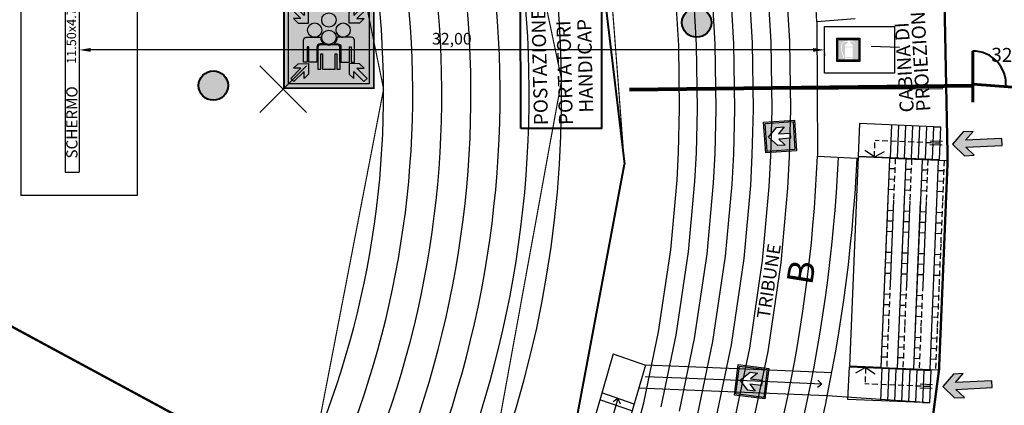
# Model space of a CAD drawing. Extents: x 1688695 to 1689973, y 4794303 to 4798641.
# Drawn here: x 1689366 to 1689408, y 4795611 to 4795628 of the extents above; entities that cross this region are included whole.
import ezdxf

# ---------------------------------------------------------------- set-up
doc = ezdxf.new("R2010")
doc.units = 0
doc.header["$PDMODE"] = 3
doc.header["$PDSIZE"] = -1
doc.linetypes.add('TRATTEGGIATA2', pattern=[0.375, 0.25, -0.125])
doc.linetypes.add('TRATTEGGIATAX2', pattern=[1.5, 1, -0.5])
doc.layers.get('0').update_dxf_attribs({"linetype": 'CONTINUOUS'})
doc.layers.get('Defpoints').update_dxf_attribs({"linetype": 'CONTINUOUS'})
doc.layers.add('10_bcmp_symbol_D2_BS-Symbol_green', color=7, linetype='CONTINUOUS', lineweight=0, true_color=0x64f01e)
doc.layers.add('10_bcmp_symbol_D2_BS-Symbol_grey', color=7, linetype='CONTINUOUS', lineweight=0, true_color=0xd2d2d2)
doc.layers.add('10_bcmp_symbol_D2_BS-Symbol_white', color=7, linetype='CONTINUOUS', true_color=0xfafafa)
for name, color, linetype in [('220D', 7, 'CONTINUOUS'), ('72_EGR_INSERT_D2SNAP', 7, 'CONTINUOUS'), ('AIUTO', 5, 'CONTINUOUS'), ('BLU', 150, 'CONTINUOUS'), ('BORDER', 7, 'CONTINUOUS'), ('casottini', 1, 'CONTINUOUS'), ('delimitazioni', 7, 'CONTINUOUS'), ('DISEGNI', 5, 'CONTINUOUS'), ('FRECCIE', 92, 'CONTINUOUS'), ('numero spettatori', 7, 'CONTINUOUS'), ('PARTICOLARI', 130, 'CONTINUOUS'), ('PROSPETTO', 1, 'CONTINUOUS'), ('SICUREZZA', 2, 'CONTINUOUS')]:
    doc.layers.add(name, color=color, linetype=linetype)
doc.layers.add('invisibile', color=7, linetype='CONTINUOUS', plot=False)
for name, color, linetype, lineweight in [('porte', 250, 'CONTINUOUS', 60), ('RECINZIONI', 251, 'CONTINUOUS', 80), ('VETRI', 130, 'CONTINUOUS', 80)]:
    doc.layers.add(name, color=color, linetype=linetype, lineweight=lineweight)
doc.linetypes.add('FENCELINE2', pattern='A,6.35,-2.54,[132,ltypeshp.shx,S=2.54,R=0,X=-2.54,Y=0],-2.54,25.4', length=36.83)
doc.dimstyles.new('ISO-25', dxfattribs={"dimscale": 0.2, "dimtxt": 2.5, "dimasz": 2.5, "dimexe": 1.25, "dimexo": 0.625, "dimtad": 1, "dimzin": 1, "dimtxsty": 'Standard', "dimcen": 2.5, "dimadec": 0, "dimazin": 0, "dimtfac": 1, "dimtmove": 0, "dimatfit": 3, "dimfxl": 1, "dimarcsym": 0})

# ---------------------------------------------------------------- blocks, each defined once
blk = doc.blocks.new('*D24')
at = {"layer": 'Defpoints', "color": 0, "lineweight": 40, "ltscale": 0.1, "transparency": 16777216}
for p in [(1689368.4, 4795626.582), (1689368.4, 4795626.582), (1689400.4, 4795626.584)]:
    blk.add_point(p, dxfattribs=at)
at = {"layer": 'numero spettatori', "color": 0, "lineweight": -2, "ltscale": 0.1, "transparency": 16777216}
for p, q in [((1689368.4, 4795626.457), (1689368.4, 4795626.332)), ((1689399.9, 4795626.582), (1689368.9, 4795626.582)), ((1689400.4, 4795626.459), (1689400.4, 4795626.332))]:
    blk.add_line(p, q, dxfattribs=at)
at = {"layer": 'numero spettatori', "color": 0, "lineweight": 40, "ltscale": 0.1, "transparency": 16777216}
for points in [[(1689368.9, 4795626.665), (1689368.9, 4795626.498), (1689368.4, 4795626.582)], [(1689399.9, 4795626.665), (1689399.9, 4795626.498), (1689400.4, 4795626.582)]]:
    blk.add_solid(points, dxfattribs=at)
at = {"layer": 'numero spettatori', "color": 0, "lineweight": 18, "ltscale": 0.1, "transparency": 16777216, "insert": (1689384.4, 4795626.998), "char_height": 0.5, "attachment_point": 5}
blk.add_mtext('32,00', dxfattribs=at)
blk = doc.blocks.new('7e3837fe-46d8-4f21-88b6-289bf22c49bb')
at = {"layer": '10_bcmp_symbol_D2_BS-Symbol_green', "linetype": 'Continuous'}
h = blk.add_hatch(color=256, dxfattribs=at)
h.paths.add_polyline_path([(0.95, 0.95), (0.05, 0.95), (0.05, 0.05), (0.95, 0.05)])
h.paths.add_polyline_path([(0.842, 0.727), (0.727, 0.727), (0.727, 0.843), (0.777, 0.893), (0.777, 0.813), (0.89, 0.926), (0.926, 0.89), (0.813, 0.777), (0.893, 0.777)], flags=16)
h.paths.add_polyline_path([(0.784, 0.537), (0.784, 0.47), (0.784, 0.291), (0.747, 0.291), (0.747, 0.462), (0.729, 0.462), (0.729, 0.291), (0.635, 0.291), (0.635, 0.439), (0.635, 0.457, 0.414214), (0.598, 0.494), (0.554, 0.494, 0.2394), (0.591, 0.568), (0.657, 0.568), (0.657, 0.568, -0.226818), (0.596, 0.599, -0.164713), (0.579, 0.648, -1), (0.739, 0.648, -0.414214), (0.659, 0.568), (0.753, 0.568, -0.414214)], flags=16)
h.paths.add_polyline_path([(0.58, 0.568, -1), (0.42, 0.568, -1)], flags=16)
h.paths.add_polyline_path([(0.42, 0.761, -1), (0.58, 0.761, -1)], flags=16)
h.paths.add_polyline_path([(0.623, 0.457), (0.623, 0.291), (0.625, 0.291), (0.625, 0.211), (0.588, 0.211), (0.588, 0.382), (0.57, 0.382), (0.57, 0.211), (0.43, 0.211), (0.43, 0.382), (0.412, 0.382), (0.412, 0.211), (0.375, 0.211), (0.375, 0.291), (0.377, 0.291), (0.377, 0.457, -0.414214), (0.402, 0.483), (0.468, 0.483, 0.18206), (0.532, 0.483), (0.598, 0.483, -0.414214)], flags=16)
h.paths.add_polyline_path([(0.842, 0.273), (0.893, 0.223), (0.813, 0.223), (0.926, 0.11), (0.89, 0.074), (0.777, 0.187), (0.777, 0.107), (0.727, 0.158), (0.727, 0.274)], flags=16)
h.paths.add_polyline_path([(0.422, 0.648, -0.414214), (0.342, 0.568), (0.409, 0.568, 0.2394), (0.446, 0.494), (0.402, 0.494, 0.414214), (0.365, 0.457), (0.365, 0.434), (0.365, 0.291), (0.277, 0.291), (0.277, 0.462), (0.259, 0.462), (0.259, 0.291), (0.217, 0.291), (0.217, 0.537, -0.414214), (0.248, 0.568), (0.342, 0.568, -0.414214), (0.263, 0.648, -1)], flags=16)
h.paths.add_polyline_path([(0.273, 0.727), (0.158, 0.727), (0.107, 0.777), (0.187, 0.777), (0.074, 0.89), (0.11, 0.926), (0.223, 0.813), (0.223, 0.893), (0.273, 0.843)], flags=16)
h.paths.add_polyline_path([(0.273, 0.274), (0.273, 0.158), (0.223, 0.107), (0.223, 0.187), (0.11, 0.074), (0.074, 0.11), (0.187, 0.223), (0.107, 0.223), (0.158, 0.273)], flags=16)
at = {"layer": '10_bcmp_symbol_D2_BS-Symbol_white'}
h = blk.add_hatch(color=256, dxfattribs=at)
h.paths.add_polyline_path([(0, 1), (0, 0), (1, 0), (1, 1)])
h.paths.add_polyline_path([(0.95, 0.95), (0.95, 0.05), (0.05, 0.05), (0.05, 0.95)], flags=16)
h.paths.add_polyline_path([(0.273, 0.843), (0.273, 0.727), (0.158, 0.727), (0.107, 0.777), (0.187, 0.777), (0.074, 0.89), (0.11, 0.926), (0.223, 0.813), (0.223, 0.893)], flags=0)
h.paths.add_polyline_path([(0.58, 0.761, -1), (0.42, 0.761, -1)], flags=0)
h.paths.add_polyline_path([(0.422, 0.648, -0.414214), (0.342, 0.568), (0.409, 0.568, 0.2394), (0.446, 0.494), (0.402, 0.494, 0.414214), (0.365, 0.457), (0.365, 0.434), (0.365, 0.291), (0.277, 0.291), (0.277, 0.462), (0.259, 0.462), (0.259, 0.291), (0.217, 0.291), (0.217, 0.537, -0.414214), (0.248, 0.568), (0.342, 0.568, -0.414214), (0.263, 0.648, -1)], flags=0)
h.paths.add_polyline_path([(0.58, 0.568, -1), (0.42, 0.568, -1)], flags=0)
h.paths.add_polyline_path([(0.739, 0.648, -0.414214), (0.659, 0.568), (0.753, 0.568, -0.414214), (0.784, 0.537), (0.784, 0.47), (0.784, 0.291), (0.747, 0.291), (0.747, 0.462), (0.729, 0.462), (0.729, 0.291), (0.635, 0.291), (0.635, 0.439), (0.635, 0.457, 0.414214), (0.598, 0.494), (0.554, 0.494, 0.2394), (0.591, 0.568), (0.657, 0.568), (0.657, 0.568, -0.226818), (0.596, 0.599, -0.164713), (0.579, 0.648, -1)], flags=0)
h.paths.add_polyline_path([(0.727, 0.843), (0.777, 0.893), (0.777, 0.813), (0.89, 0.926), (0.926, 0.89), (0.813, 0.777), (0.893, 0.777), (0.842, 0.727), (0.727, 0.727)], flags=0)
h.paths.add_polyline_path([(0.402, 0.483), (0.468, 0.483, 0.18206), (0.532, 0.483), (0.598, 0.483, -0.414214), (0.623, 0.457), (0.623, 0.291), (0.625, 0.291), (0.625, 0.211), (0.588, 0.211), (0.588, 0.382), (0.57, 0.382), (0.57, 0.211), (0.43, 0.211), (0.43, 0.382), (0.412, 0.382), (0.412, 0.211), (0.375, 0.211), (0.375, 0.291), (0.377, 0.291), (0.377, 0.457, -0.414214)], flags=0)
h.paths.add_polyline_path([(0.273, 0.274), (0.273, 0.158), (0.223, 0.107), (0.223, 0.187), (0.11, 0.074), (0.074, 0.11), (0.187, 0.223), (0.107, 0.223), (0.158, 0.273)], flags=0)
h.paths.add_polyline_path([(0.727, 0.274), (0.842, 0.273), (0.893, 0.223), (0.813, 0.223), (0.926, 0.11), (0.89, 0.074), (0.777, 0.187), (0.777, 0.107), (0.727, 0.158)], flags=0)
h = blk.add_hatch(color=256, dxfattribs=at)
h.paths.add_polyline_path([(0.58, 0.568, 1), (0.42, 0.568, 1)])
h.paths.add_polyline_path([(0.58, 0.761, 1), (0.42, 0.761, 1)])
h.paths.add_polyline_path([(0.422, 0.648, 1), (0.263, 0.648, 1)])
h.paths.add_polyline_path([(0.402, 0.494), (0.446, 0.494, -0.2394), (0.409, 0.568), (0.248, 0.568, 0.414214), (0.217, 0.537), (0.217, 0.291), (0.259, 0.291), (0.259, 0.462), (0.277, 0.462), (0.277, 0.291), (0.365, 0.291), (0.365, 0.434), (0.365, 0.457, -0.414214)])
h.paths.add_polyline_path([(0.43, 0.382), (0.43, 0.211), (0.57, 0.211), (0.57, 0.382), (0.588, 0.382), (0.588, 0.211), (0.625, 0.211), (0.625, 0.291), (0.623, 0.291), (0.623, 0.457, 0.414214), (0.598, 0.483), (0.532, 0.483, -0.18206), (0.468, 0.483), (0.402, 0.483, 0.414214), (0.377, 0.457), (0.377, 0.291), (0.375, 0.291), (0.375, 0.211), (0.412, 0.211), (0.412, 0.382)])
h.paths.add_polyline_path([(0.729, 0.462), (0.747, 0.462), (0.747, 0.291), (0.784, 0.291), (0.784, 0.47), (0.784, 0.537, 0.414214), (0.753, 0.568), (0.591, 0.568, -0.2394), (0.554, 0.494), (0.598, 0.494, -0.414214), (0.635, 0.457), (0.635, 0.439), (0.635, 0.291), (0.729, 0.291)])
h.paths.add_polyline_path([(0.739, 0.648, 1), (0.579, 0.648, 0.096959), (0.585, 0.618), (0.596, 0.599, 0.717162)])
h.paths.add_polyline_path([(0.727, 0.727), (0.842, 0.727), (0.893, 0.777), (0.813, 0.777), (0.926, 0.89), (0.89, 0.926), (0.777, 0.813), (0.777, 0.893), (0.727, 0.843)])
h.paths.add_polyline_path([(0.727, 0.274), (0.727, 0.158), (0.777, 0.107), (0.777, 0.187), (0.89, 0.074), (0.926, 0.11), (0.813, 0.223), (0.893, 0.223), (0.842, 0.273)])
h.paths.add_polyline_path([(0.223, 0.187), (0.223, 0.107), (0.273, 0.158), (0.273, 0.274), (0.158, 0.273), (0.107, 0.223), (0.187, 0.223), (0.074, 0.11), (0.11, 0.074)])
h.paths.add_polyline_path([(0.187, 0.777), (0.107, 0.777), (0.158, 0.727), (0.273, 0.727), (0.273, 0.843), (0.223, 0.893), (0.223, 0.813), (0.11, 0.926), (0.074, 0.89)])
at = {"color": 255, "linetype": 'Continuous'}
blk.add_lwpolyline([(0, 1), (1, 1), (1, 0), (0, 0)], close=True, dxfattribs=at)
at = {"layer": '10_bcmp_symbol_D2_BS-Symbol_grey', "const_width": 0.02}
blk.add_lwpolyline([(0, 0), (0, 1), (1, 1), (1, 0)], close=True, dxfattribs=at)
at = {"layer": '10_bcmp_symbol_D2_BS-Symbol_white', "linetype": 'Continuous'}
for p, q in [((0.585, 0.618), (0.596, 0.599)), ((0.657, 0.568), (0.657, 0.568))]:
    blk.add_line(p, q, dxfattribs=at)
for points in [[(0.05, 0.95), (0.95, 0.95), (0.95, 0.05), (0.05, 0.05)], [(0.074, 0.89), (0.187, 0.777), (0.107, 0.777), (0.158, 0.727), (0.273, 0.727), (0.273, 0.843), (0.223, 0.893), (0.223, 0.813), (0.11, 0.926)], [(0.926, 0.89), (0.813, 0.777), (0.893, 0.777), (0.842, 0.727), (0.727, 0.727), (0.727, 0.843), (0.777, 0.893), (0.777, 0.813), (0.89, 0.926)], [(0.074, 0.11), (0.187, 0.223), (0.107, 0.223), (0.158, 0.273), (0.273, 0.274), (0.273, 0.158), (0.223, 0.107), (0.223, 0.187), (0.11, 0.074)], [(0.926, 0.11), (0.813, 0.223), (0.893, 0.223), (0.842, 0.273), (0.727, 0.274), (0.727, 0.158), (0.777, 0.107), (0.777, 0.187), (0.89, 0.074)]]:
    blk.add_lwpolyline(points, close=True, dxfattribs=at)
for points in [[(0.365, 0.291), (0.277, 0.291), (0.277, 0.462), (0.259, 0.462), (0.259, 0.291), (0.259, 0.291), (0.217, 0.291), (0.217, 0.537, -0.414214), (0.248, 0.568), (0.409, 0.568, 0.2394), (0.446, 0.494), (0.402, 0.494, 0.414214), (0.365, 0.457), (0.365, 0.434)], [(0.554, 0.494), (0.598, 0.494, -0.414214), (0.635, 0.457), (0.635, 0.439), (0.635, 0.291), (0.729, 0.291), (0.729, 0.462), (0.747, 0.462), (0.747, 0.291), (0.784, 0.291), (0.784, 0.47), (0.784, 0.537, 0.414214), (0.753, 0.568), (0.591, 0.568, -0.2394)], [(0.402, 0.483, 0.414214), (0.377, 0.457), (0.377, 0.291), (0.375, 0.291), (0.375, 0.211), (0.412, 0.211), (0.412, 0.382), (0.43, 0.382), (0.43, 0.211), (0.57, 0.211), (0.57, 0.382), (0.588, 0.382), (0.588, 0.211), (0.625, 0.211), (0.625, 0.291), (0.623, 0.291), (0.623, 0.457, 0.414214), (0.598, 0.483), (0.532, 0.483, -0.18206), (0.468, 0.483)]]:
    blk.add_lwpolyline(points, format="xyb", close=True, dxfattribs=at)
for centre in [(0.5, 0.761), (0.342, 0.648), (0.659, 0.648), (0.5, 0.568)]:
    blk.add_circle(centre, 0.0796, dxfattribs=at)
blk.add_arc((0.659, 0.648), 0.0796, 217.4134, 268.5314, dxfattribs=at)
at = {"layer": '72_EGR_INSERT_D2SNAP'}
blk.add_point((-0.01, -0.01), dxfattribs=at)
blk = doc.blocks.new('dsfsd')
at = {"layer": 'SICUREZZA'}
h = blk.add_hatch(color=82, dxfattribs=at)
h.paths.add_polyline_path([(1690978.29, 4798386.259), (1690979.617, 4798387.154), (1690978.721, 4798388.48), (1690977.395, 4798387.585)])
h.paths.add_polyline_path([(1690977.998, 4798387.644), (1690978.35, 4798387.882), (1690979.046, 4798387.735), (1690978.932, 4798387.02), (1690978.58, 4798386.782), (1690978.666, 4798387.284), (1690978.105, 4798386.906), (1690977.935, 4798387.158), (1690978.496, 4798387.536)], flags=16)
at = {"layer": '220D'}
for points in [[(1690977.284, 4798387.606), (1690978.743, 4798388.591), (1690979.728, 4798387.132), (1690978.269, 4798386.148)], [(1690977.395, 4798387.585), (1690978.721, 4798388.48), (1690979.617, 4798387.154), (1690978.29, 4798386.259)]]:
    blk.add_lwpolyline(points, close=True, dxfattribs=at)
at = {"layer": 'DISEGNI'}
blk.add_lwpolyline([(1690978.58, 4798386.782), (1690978.666, 4798387.284), (1690978.105, 4798386.906), (1690977.935, 4798387.158), (1690978.496, 4798387.536), (1690977.998, 4798387.644), (1690978.35, 4798387.882), (1690979.046, 4798387.735), (1690978.932, 4798387.02)], close=True, dxfattribs=at)

msp = doc.modelspace()

# ---------------------------------------------------------------- hatches: boundary and pattern name
at = {"layer": 'FRECCIE'}
for points in [[(1689406.403, 4795622.037), (1689406.82, 4795622.058), (1689406.457, 4795622.403), (1689408.02, 4795622.479), (1689408.005, 4795622.778), (1689406.442, 4795622.702), (1689406.77, 4795623.08), (1689406.353, 4795623.06), (1689405.891, 4795622.533)], [(1689405.98, 4795611.634), (1689406.398, 4795611.654), (1689406.034, 4795611.999), (1689407.597, 4795612.075), (1689407.582, 4795612.374), (1689406.019, 4795612.298), (1689406.348, 4795612.677), (1689405.93, 4795612.656), (1689405.469, 4795612.13)]]:
    msp.add_hatch(color=7, dxfattribs=at).paths.add_polyline_path(points)
at = {"layer": 'PROSPETTO', "lineweight": 40, "ltscale": 0.1}
h = msp.add_hatch(color=256, dxfattribs=at)
h.dxf.hatch_style = 1
h.paths.add_polyline_path([(1689395.539, 4795627.756, 1), (1689394.276, 4795627.756, 1)])
h = msp.add_hatch(color=256, dxfattribs=at)
h.dxf.hatch_style = 1
h.paths.add_polyline_path([(1689374.795, 4795625.051, 1), (1689373.532, 4795625.051, 1)])
at = {"layer": 'SICUREZZA'}
h = msp.add_hatch(color=10, dxfattribs=at)
h.paths.add_polyline_path([(1689401.869, 4795627.035), (1689400.969, 4795627.035), (1689400.969, 4795626.135), (1689401.869, 4795626.135)])
h.paths.add_polyline_path([(1689401.161, 4795626.83, 0.075183), (1689401.138, 4795626.738, 0.09693), (1689401.16, 4795626.496), (1689401.188, 4795626.409), (1689401.257, 4795626.243), (1689401.248, 4795626.243), (1689401.203, 4795626.243, -0.011396), (1689401.131, 4795626.486, -0.079806), (1689401.108, 4795626.741, 0.002253), (1689401.131, 4795626.837, -0.284946), (1689401.257, 4795626.954), (1689401.392, 4795626.954), (1689401.392, 4795626.999), (1689401.635, 4795626.999), (1689401.635, 4795626.972), (1689401.491, 4795626.972), (1689401.491, 4795626.954), (1689401.59, 4795626.954), (1689401.698, 4795626.882), (1689401.698, 4795626.873), (1689401.689, 4795626.864), (1689401.59, 4795626.927), (1689401.491, 4795626.927), (1689401.491, 4795626.891), (1689401.608, 4795626.792), (1689401.608, 4795626.72), (1689401.275, 4795626.72), (1689401.275, 4795626.792), (1689401.392, 4795626.891), (1689401.392, 4795626.927), (1689401.257, 4795626.927, 0.240698), (1689401.193, 4795626.887, 0.14438)], flags=16)
h.paths.add_polyline_path([(1689401.275, 4795626.693), (1689401.608, 4795626.693), (1689401.608, 4795626.261), (1689401.275, 4795626.261)], flags=16)
h.paths.add_polyline_path([(1689401.275, 4795626.234), (1689401.608, 4795626.234), (1689401.608, 4795626.153), (1689401.275, 4795626.153)], flags=16)

# ---------------------------------------------------------------- linework, layer by layer
at = {"layer": '220D'}
for points in [[(1689400.924, 4795627.08), (1689401.914, 4795627.08), (1689401.914, 4795626.09), (1689400.924, 4795626.09)], [(1689400.969, 4795627.035), (1689401.869, 4795627.035), (1689401.869, 4795626.135), (1689400.969, 4795626.135)]]:
    msp.add_lwpolyline(points, close=True, dxfattribs=at)
at = {"layer": 'AIUTO'}
for points in [[(1689406.82, 4795622.058), (1689406.457, 4795622.403), (1689408.02, 4795622.479), (1689408.005, 4795622.778), (1689406.442, 4795622.702), (1689406.77, 4795623.08), (1689406.353, 4795623.06), (1689405.891, 4795622.533), (1689406.403, 4795622.037)], [(1689406.398, 4795611.654), (1689406.034, 4795611.999), (1689407.597, 4795612.075), (1689407.582, 4795612.374), (1689406.019, 4795612.298), (1689406.348, 4795612.677), (1689405.93, 4795612.656), (1689405.469, 4795612.13), (1689405.98, 4795611.634)]]:
    msp.add_lwpolyline(points, close=True, dxfattribs=at)
at = {"layer": 'BLU', "lineweight": 40, "ltscale": 0.1}
msp.add_lwpolyline([(1689387.356, 4795623.204), (1689387.346, 4795629.003), (1689390.817, 4795628.999), (1689390.828, 4795623.2)], close=True, dxfattribs=at)
at = {"layer": 'BORDER'}
for p, q in [((1689365.9, 4795632.832), (1689365.9, 4795620.332)), ((1689370.9, 4795632.832), (1689370.9, 4795620.332)), ((1689402.391, 4795626.749), (1689403.616, 4795626.704)), ((1689370.9, 4795620.332), (1689365.9, 4795620.332))]:
    msp.add_line(p, q, dxfattribs=at)
at = {"layer": 'casottini'}
for p, q in [((1689400.4, 4795625.584), (1689400.4, 4795627.584)), ((1689400.4, 4795627.584), (1689403.4, 4795627.584)), ((1689403.4, 4795627.584), (1689403.4, 4795625.584)), ((1689403.4, 4795625.584), (1689400.4, 4795625.584))]:
    msp.add_line(p, q, dxfattribs=at)
at = {"layer": 'casottini', "linetype": 'TRATTEGGIATAX2', "lineweight": 40, "ltscale": 0.01, "const_width": 0.1}
msp.add_lwpolyline([(1689399.278, 4795654.748), (1689393.644, 4795652.182), (1689391.612, 4795655.849), (1689363.802, 4795640.811), (1689363.802, 4795615.625), (1689399.919, 4795596.093), (1689404.723, 4795608.368), (1689405.309, 4795612.835), (1689405.68, 4795621.827), (1689405.527, 4795629.587), (1689404.996, 4795638.634), (1689404.136, 4795642.597), (1689399.276, 4795654.755)], dxfattribs=at)
at = {"layer": 'delimitazioni'}
for p, q in [((1689397.306, 4795626.89), (1689397.134, 4795629.701)), ((1689398.106, 4795626.921), (1689397.931, 4795629.771)), ((1689398.905, 4795626.951), (1689398.728, 4795629.84)), ((1689394.138, 4795626.771), (1689393.974, 4795629.425)), ((1689394.907, 4795626.8), (1689394.742, 4795629.492)), ((1689395.707, 4795626.83), (1689395.539, 4795629.562)), ((1689396.506, 4795626.86), (1689396.336, 4795629.631)), ((1689400.071, 4795627.802), (1689401.716, 4795627.93)), ((1689400.071, 4795627.802), (1689400.101, 4795622.014)), ((1689400.071, 4795627.802), (1689400.101, 4795622.014)), ((1689394.176, 4795624.046), (1689394.138, 4795626.771)), ((1689394.946, 4795624.042), (1689394.907, 4795626.8)), ((1689395.747, 4795624.037), (1689395.707, 4795626.83)), ((1689396.547, 4795624.032), (1689396.506, 4795626.86)), ((1689397.347, 4795624.028), (1689397.306, 4795626.89)), ((1689398.147, 4795624.023), (1689398.106, 4795626.921)), ((1689398.947, 4795624.018), (1689398.905, 4795626.951)), ((1689394.128, 4795622.195), (1689394.176, 4795624.046)), ((1689394.898, 4795622.165), (1689394.946, 4795624.042)), ((1689395.697, 4795622.133), (1689395.747, 4795624.037)), ((1689396.497, 4795622.102), (1689396.547, 4795624.032)), ((1689397.296, 4795622.07), (1689397.347, 4795624.028)), ((1689398.096, 4795622.039), (1689398.147, 4795624.023)), ((1689398.895, 4795622.008), (1689398.947, 4795624.018)), ((1689401.893, 4795623.415), (1689401.835, 4795622.016)), ((1689405.09, 4795623.283), (1689401.893, 4795623.415)), ((1689403.234, 4795621.958), (1689403.291, 4795623.357)), ((1689403.533, 4795621.946), (1689403.591, 4795623.345)), ((1689403.833, 4795621.934), (1689403.891, 4795623.333)), ((1689404.133, 4795621.921), (1689404.191, 4795623.32)), ((1689404.433, 4795621.909), (1689404.49, 4795623.308)), ((1689404.732, 4795621.897), (1689404.79, 4795623.295)), ((1689405.032, 4795621.884), (1689405.09, 4795623.283)), ((1689405.09, 4795623.283), (1689405.39, 4795623.271)), ((1689405.332, 4795621.872), (1689405.39, 4795623.271)), ((1689394.065, 4795620.987), (1689394.128, 4795622.195)), ((1689394.833, 4795620.933), (1689394.898, 4795622.165)), ((1689395.631, 4795620.876), (1689395.697, 4795622.133)), ((1689396.429, 4795620.819), (1689396.497, 4795622.102)), ((1689397.227, 4795620.762), (1689397.296, 4795622.07)), ((1689398.025, 4795620.705), (1689398.096, 4795622.039)), ((1689398.823, 4795620.649), (1689398.895, 4795622.008)), ((1689400.091, 4795622.014), (1689401.795, 4795621.929)), ((1689401.834, 4795621.986), (1689401.462, 4795612.994)), ((1689403.183, 4795621.931), (1689401.834, 4795621.986)), ((1689401.835, 4795622.016), (1689403.234, 4795621.958)), ((1689403.181, 4795621.906), (1689402.811, 4795612.938)), ((1689403.183, 4795621.931), (1689405.68, 4795621.827)), ((1689403.234, 4795621.958), (1689405.032, 4795621.884)), ((1689403.881, 4795621.877), (1689403.511, 4795612.909)), ((1689403.881, 4795621.877), (1689403.511, 4795612.909)), ((1689404.58, 4795621.848), (1689404.21, 4795612.88)), ((1689404.58, 4795621.848), (1689404.21, 4795612.88)), ((1689405.28, 4795621.819), (1689404.91, 4795612.852)), ((1689405.032, 4795621.884), (1689405.332, 4795621.872)), ((1689405.68, 4795621.827), (1689405.309, 4795612.835)), ((1689403.414, 4795621.471), (1689403.164, 4795621.481)), ((1689404.113, 4795621.442), (1689403.863, 4795621.452)), ((1689404.813, 4795621.413), (1689404.563, 4795621.423)), ((1689405.512, 4795621.384), (1689405.262, 4795621.394)), ((1689393.797, 4795618), (1689394.065, 4795620.987)), ((1689394.562, 4795617.909), (1689394.833, 4795620.933)), ((1689395.356, 4795617.814), (1689395.631, 4795620.876)), ((1689396.151, 4795617.72), (1689396.429, 4795620.819)), ((1689396.946, 4795617.626), (1689397.227, 4795620.762)), ((1689403.395, 4795621.021), (1689403.145, 4795621.031)), ((1689404.095, 4795620.992), (1689403.845, 4795621.002)), ((1689404.794, 4795620.963), (1689404.544, 4795620.974)), ((1689405.493, 4795620.934), (1689405.244, 4795620.945)), ((1689397.74, 4795617.531), (1689398.025, 4795620.705)), ((1689398.535, 4795617.437), (1689398.823, 4795620.649)), ((1689403.377, 4795620.571), (1689403.127, 4795620.582)), ((1689404.076, 4795620.543), (1689403.826, 4795620.553)), ((1689404.775, 4795620.514), (1689404.526, 4795620.524)), ((1689405.475, 4795620.485), (1689405.225, 4795620.495)), ((1689403.108, 4795620.132), (1689402.811, 4795612.938)), ((1689403.108, 4795620.132), (1689402.811, 4795612.938)), ((1689403.108, 4795620.132), (1689402.811, 4795612.938)), ((1689403.358, 4795620.122), (1689403.21, 4795616.525)), ((1689403.808, 4795620.103), (1689403.511, 4795612.909)), ((1689403.808, 4795620.103), (1689403.511, 4795612.909)), ((1689403.808, 4795620.103), (1689403.511, 4795612.909)), ((1689404.057, 4795620.093), (1689403.909, 4795616.496)), ((1689404.507, 4795620.074), (1689404.21, 4795612.88)), ((1689404.507, 4795620.074), (1689404.21, 4795612.88)), ((1689404.507, 4795620.074), (1689404.21, 4795612.88)), ((1689404.757, 4795620.064), (1689404.608, 4795616.467)), ((1689403.339, 4795619.672), (1689403.09, 4795619.682)), ((1689404.039, 4795619.643), (1689403.789, 4795619.654)), ((1689404.738, 4795619.614), (1689404.489, 4795619.625)), ((1689405.438, 4795619.586), (1689405.188, 4795619.596)), ((1689403.321, 4795619.223), (1689403.071, 4795619.233)), ((1689404.02, 4795619.194), (1689403.771, 4795619.204)), ((1689404.72, 4795619.165), (1689404.47, 4795619.175)), ((1689405.419, 4795619.136), (1689405.169, 4795619.146)), ((1689403.302, 4795618.773), (1689403.053, 4795618.783)), ((1689404.002, 4795618.744), (1689403.752, 4795618.754)), ((1689404.701, 4795618.715), (1689404.451, 4795618.725)), ((1689405.401, 4795618.686), (1689405.151, 4795618.697)), ((1689393.273, 4795614.467), (1689393.797, 4795618)), ((1689394.032, 4795614.332), (1689394.562, 4795617.909)), ((1689394.82, 4795614.192), (1689395.356, 4795617.814)), ((1689403.265, 4795617.874), (1689403.015, 4795617.884)), ((1689403.965, 4795617.845), (1689403.715, 4795617.855)), ((1689404.664, 4795617.816), (1689404.414, 4795617.826)), ((1689395.608, 4795614.051), (1689396.151, 4795617.72)), ((1689396.396, 4795613.911), (1689396.946, 4795617.626)), ((1689397.184, 4795613.771), (1689397.74, 4795617.531)), ((1689397.971, 4795613.63), (1689398.535, 4795617.437)), ((1689403.247, 4795617.424), (1689402.997, 4795617.434)), ((1689403.946, 4795617.395), (1689403.696, 4795617.406)), ((1689405.363, 4795617.787), (1689405.114, 4795617.797)), ((1689403.228, 4795616.974), (1689402.978, 4795616.985)), ((1689404.646, 4795617.366), (1689404.396, 4795617.377)), ((1689405.345, 4795617.337), (1689405.095, 4795617.348)), ((1689403.928, 4795616.946), (1689403.678, 4795616.956)), ((1689404.627, 4795616.917), (1689404.377, 4795616.927)), ((1689405.326, 4795616.888), (1689405.077, 4795616.898)), ((1689403.191, 4795616.075), (1689402.941, 4795616.086)), ((1689403.89, 4795616.046), (1689403.641, 4795616.057)), ((1689404.59, 4795616.017), (1689404.34, 4795616.028)), ((1689405.289, 4795615.989), (1689405.039, 4795615.999)), ((1689403.172, 4795615.626), (1689402.923, 4795615.636)), ((1689403.872, 4795615.597), (1689403.622, 4795615.607)), ((1689404.571, 4795615.568), (1689404.321, 4795615.578)), ((1689405.271, 4795615.539), (1689405.021, 4795615.549)), ((1689403.154, 4795615.176), (1689402.904, 4795615.186)), ((1689403.853, 4795615.147), (1689403.604, 4795615.157)), ((1689404.553, 4795615.118), (1689404.303, 4795615.129)), ((1689405.252, 4795615.089), (1689405.002, 4795615.1)), ((1689392.64, 4795611.427), (1689393.273, 4795614.467)), ((1689393.389, 4795611.25), (1689394.032, 4795614.332)), ((1689394.168, 4795611.066), (1689394.82, 4795614.192)), ((1689394.947, 4795610.882), (1689395.608, 4795614.051)), ((1689403.117, 4795614.277), (1689402.867, 4795614.287)), ((1689403.816, 4795614.248), (1689403.566, 4795614.258)), ((1689404.516, 4795614.219), (1689404.266, 4795614.229)), ((1689405.215, 4795614.19), (1689404.965, 4795614.2)), ((1689395.726, 4795610.698), (1689396.396, 4795613.911)), ((1689396.505, 4795610.514), (1689397.184, 4795613.771)), ((1689397.284, 4795610.33), (1689397.971, 4795613.63)), ((1689403.098, 4795613.827), (1689402.848, 4795613.837)), ((1689403.798, 4795613.798), (1689403.548, 4795613.809)), ((1689404.497, 4795613.769), (1689404.247, 4795613.78)), ((1689405.196, 4795613.741), (1689404.947, 4795613.751)), ((1689391.328, 4795613.524), (1689390.248, 4795609.828)), ((1689391.328, 4795613.524), (1689392.709, 4795613.04)), ((1689403.08, 4795613.378), (1689402.83, 4795613.388)), ((1689403.779, 4795613.349), (1689403.529, 4795613.359)), ((1689404.478, 4795613.32), (1689404.229, 4795613.33)), ((1689405.178, 4795613.291), (1689404.928, 4795613.301)), ((1689392.709, 4795613.04), (1689391.629, 4795609.344)), ((1689394.16, 4795612.98), (1689392.709, 4795613.04)), ((1689397.357, 4795612.848), (1689394.16, 4795612.98)), ((1689400.709, 4795612.709), (1689397.357, 4795612.848)), ((1689401.403, 4795611.565), (1689401.461, 4795612.964)), ((1689401.461, 4795612.964), (1689402.86, 4795612.906)), ((1689402.811, 4795612.938), (1689401.462, 4795612.994)), ((1689402.86, 4795612.906), (1689402.802, 4795611.507)), ((1689402.811, 4795612.938), (1689405.309, 4795612.835)), ((1689402.86, 4795612.906), (1689404.659, 4795612.832)), ((1689403.16, 4795612.894), (1689403.102, 4795611.495)), ((1689403.46, 4795612.881), (1689403.402, 4795611.483)), ((1689403.759, 4795612.869), (1689403.702, 4795611.47)), ((1689404.059, 4795612.857), (1689404.001, 4795611.458)), ((1689404.359, 4795612.844), (1689404.301, 4795611.445)), ((1689404.659, 4795612.832), (1689404.601, 4795611.433)), ((1689404.659, 4795612.832), (1689404.958, 4795612.82)), ((1689404.958, 4795612.82), (1689404.901, 4795611.421)), ((1689394.223, 4795612.482), (1689392.693, 4795612.545)), ((1689397.421, 4795612.35), (1689394.223, 4795612.482)), ((1689400.281, 4795612.232), (1689397.421, 4795612.35)), ((1689400.281, 4795612.232), (1689400.111, 4795612.395)), ((1689394.119, 4795611.981), (1689392.411, 4795612.051)), ((1689397.316, 4795611.849), (1689394.119, 4795611.981)), ((1689400.281, 4795612.232), (1689400.098, 4795612.084)), ((1689392.12, 4795611.079), (1689390.753, 4795611.558)), ((1689392.219, 4795611.363), (1689390.838, 4795611.847)), ((1689391.528, 4795611.605), (1689390.938, 4795609.586)), ((1689391.528, 4795611.605), (1689391.328, 4795611.469)), ((1689391.528, 4795611.605), (1689391.624, 4795611.383)), ((1689400.513, 4795611.717), (1689397.316, 4795611.849)), ((1689404.601, 4795611.433), (1689401.403, 4795611.565)), ((1689391.893, 4795608.6), (1689392.64, 4795611.427)), ((1689404.601, 4795611.433), (1689404.901, 4795611.421))]:
    msp.add_line(p, q, dxfattribs=at)
at = {"layer": 'delimitazioni', "linetype": 'FENCELINE2', "ltscale": 0.03}
for p, q in [((1689392.025, 4795624.879), (1689405.472, 4795624.927)), ((1689404.901, 4795611.421), (1689400.513, 4795611.717))]:
    msp.add_line(p, q, dxfattribs=at)
at = {"layer": 'delimitazioni', "linetype": 'TRATTEGGIATA2'}
for p, q in [((1689402.534, 4795621.987), (1689402.563, 4795622.687)), ((1689405.361, 4795622.571), (1689402.563, 4795622.687)), ((1689403.432, 4795621.92), (1689403.358, 4795620.122)), ((1689404.132, 4795621.891), (1689404.057, 4795620.093)), ((1689404.831, 4795621.862), (1689404.757, 4795620.064)), ((1689405.531, 4795621.834), (1689405.456, 4795620.035)), ((1689405.456, 4795620.035), (1689405.382, 4795618.237)), ((1689405.382, 4795618.237), (1689405.308, 4795616.438)), ((1689403.21, 4795616.525), (1689403.135, 4795614.726)), ((1689403.909, 4795616.496), (1689403.835, 4795614.697)), ((1689404.608, 4795616.467), (1689404.534, 4795614.669)), ((1689405.308, 4795616.438), (1689405.234, 4795614.64)), ((1689403.135, 4795614.726), (1689403.061, 4795612.928)), ((1689403.835, 4795614.697), (1689403.761, 4795612.899)), ((1689404.534, 4795614.669), (1689404.46, 4795612.87)), ((1689405.234, 4795614.64), (1689405.159, 4795612.841)), ((1689402.161, 4795612.935), (1689402.132, 4795612.236)), ((1689404.929, 4795612.12), (1689402.132, 4795612.236))]:
    msp.add_line(p, q, dxfattribs=at)
at = {"layer": 'delimitazioni', "linetype": 'Continuous'}
for p, q in [((1689405.451, 4795622.487), (1689404.92, 4795622.509)), ((1689405.458, 4795622.647), (1689404.926, 4795622.669)), ((1689402.534, 4795621.987), (1689402.119, 4795622.259)), ((1689402.534, 4795621.987), (1689402.971, 4795622.224)), ((1689402.161, 4795612.935), (1689401.724, 4795612.699)), ((1689402.161, 4795612.935), (1689402.576, 4795612.664)), ((1689405.02, 4795612.036), (1689404.488, 4795612.058)), ((1689405.026, 4795612.196), (1689404.495, 4795612.218))]:
    msp.add_line(p, q, dxfattribs=at)
at = {"layer": 'delimitazioni'}
for centre, radius, start, end in [((1689341.768, 4795624.704), 47.348, 271.0846, 90.351), ((1689341.638, 4795624.698), 46.084, 270.2775, 90.2942), ((1689341.638, 4795624.698), 44.834, 270.2776, 90.2957), ((1689341.638, 4795624.698), 43.584, 270.2776, 90.2972), ((1689341.638, 4795624.698), 42.334, 270.2777, 90.2988), ((1689341.638, 4795624.698), 41.084, 270.2778, 90.3005), ((1689341.638, 4795624.698), 39.834, 270.2778, 90.3022), ((1689337.125, 4795624.602), 63.028, 2.91017, 25.49305), ((1689337.4, 4795624.513), 62.74, 336.00661, 357.71712), ((1689335.229, 4795625.097), 65.841, 336.25542, 357.27516), ((1689335.229, 4795625.097), 66.641, 336.25542, 357.27516)]:
    msp.add_arc(centre, radius, start, end, dxfattribs=at)
at = {"layer": 'invisibile', "lineweight": 40, "ltscale": 0.1, "const_width": 0.05}
for points in [[(1689340.681, 4795679.052), (1689354.066, 4795675.454), (1689356.48, 4795674.428), (1689371.371, 4795665.719), (1689373.481, 4795664.151), (1689384.627, 4795651.174), (1689386.139, 4795648.753), (1689390.777, 4795635.16), (1689391.807, 4795621.68), (1689389.056, 4795607.086), (1689388.012, 4795604.678), (1689375.575, 4795587.612), (1689373.746, 4795585.726), (1689358.823, 4795577.292), (1689356.356, 4795576.394), (1689351.903, 4795574.898), (1689343.309, 4795573.943), (1689341.098, 4795573.928)], [(1689249.978, 4795576.843), (1689342.664, 4795577.365), (1689360.727, 4795581.318), (1689375.826, 4795591.813), (1689385.868, 4795607.47), (1689389.112, 4795625.297), (1689385.33, 4795643.256), (1689375.161, 4795658.271), (1689359.73, 4795668.512), (1689341.478, 4795672.051)], [(1689241.921, 4795654.739), (1689253.74, 4795661.696), (1689267.331, 4795664.334), (1689341.428, 4795664.531), (1689356.676, 4795661.585), (1689370.08, 4795652.587), (1689378.346, 4795640.166), (1689381.472, 4795624.9), (1689378.536, 4795609.689), (1689369.61, 4795596.338), (1689357.123, 4795587.997), (1689341.831, 4795584.865), (1689266.843, 4795584.629), (1689255.953, 4795586.353), (1689245.76, 4795591.149), (1689241.892, 4795593.968), (1689241.921, 4795654.739)]]:
    msp.add_lwpolyline(points, dxfattribs=at)
at = {"layer": 'PARTICOLARI'}
for p, q in [((1689367.8, 4795631.832), (1689367.8, 4795621.332)), ((1689368.4, 4795631.832), (1689368.4, 4795621.332)), ((1689367.8, 4795621.332), (1689368.4, 4795621.332))]:
    msp.add_line(p, q, dxfattribs=at)
at = {"layer": 'porte'}
for p, q in [((1689406.754, 4795626.533), (1689406.761, 4795624.332)), ((1689409.602, 4795624.892), (1689406.759, 4795625.107))]:
    msp.add_line(p, q, dxfattribs=at)
at = {"layer": 'porte', "lineweight": 40, "ltscale": 0.1}
msp.add_arc((1689406.759, 4795625.107), 1.426, 355.6713, 90.2053, dxfattribs=at)
at = {"layer": 'PROSPETTO', "lineweight": 40, "ltscale": 0.1}
for centre in [(1689394.907, 4795627.756), (1689374.163, 4795625.051)]:
    msp.add_circle(centre, 0.631, dxfattribs=at)
at = {"layer": 'RECINZIONI'}
msp.add_line((1689392.025, 4795624.879), (1689406.759, 4795625.057), dxfattribs=at)
at = {"layer": 'VETRI', "lineweight": 40, "ltscale": 0.1}
for p in [(1689390.147, 4795635.607), (1689389.244, 4795607.985)]:
    msp.add_line(p, (1689391.807, 4795621.68), dxfattribs=at)

# ---------------------------------------------------------------- block references
at = {"xscale": 3.850000000000001, "yscale": 3.850000000000001, "zscale": 3.850000000000001}
msp.add_blockref('7e3837fe-46d8-4f21-88b6-289bf22c49bb', (1689377.198, 4795624.937), dxfattribs=at)
at = {"layer": 'delimitazioni'}
for p, xscale, yscale, zscale, rotation in [((4597059.061, 7266497.286), 0.7500000000000001, 0.7500000000000001, 0.7500000000000001, 149.769990124815), ((5016044.55, 6664603.576), 0.75, 0.75, 0.75, 138.7410774430661)]:
    msp.add_blockref('dsfsd', p, dxfattribs=dict(at, xscale=xscale, yscale=yscale, zscale=zscale, rotation=rotation))

# ---------------------------------------------------------------- texts
at = {"layer": 'BLU'}
for s, rotation, p in [('PROIEZIONE', 93.4154, (1689404.944, 4795623.958)), ('POSTAZIONE', 91.3889, (1689388.531, 4795623.353)), ('PORTATORI', 91.3889, (1689389.597, 4795623.362)), ('HANDICAP', 91.3889, (1689390.472, 4795623.893)), ('CABINA DI', 93.4154, (1689404.234, 4795623.915))]:
    msp.add_text(s, height=0.6, rotation=rotation, dxfattribs=at).set_placement(p)
at = {"layer": 'delimitazioni'}
for s, height, rotation, p in [('11.50x4.70', 0.4, 90, (1689368.274, 4795625.98)), ('SCHERMO', 0.48, 90, (1689368.332, 4795621.916)), ('TRIBUNE', 0.5625, 81.331, (1689398.04, 4795615.007, 1.65)), ('B', 1.125, 80.8666, (1689399.862, 4795616.444, 3.3))]:
    msp.add_text(s, height=height, rotation=rotation, dxfattribs=at).set_placement(p)
at = {"layer": 'porte', "linetype": 'Continuous'}
msp.add_text('320', height=0.6, rotation=359.011, dxfattribs=at).set_placement((1689407.547, 4795626.077))

# ---------------------------------------------------------------- dimensions: what is measured, and where the dimension line sits
at = {"layer": 'numero spettatori', "lineweight": 18, "ltscale": 0.1}
dim = msp.add_linear_dim(base=(1689368.4, 4795626.582), p1=(1689400.4, 4795626.584), p2=(1689368.4, 4795626.582), dimstyle='ISO-25', dxfattribs=at)
dim.commit()
dim.dimension.update_dxf_attribs({"geometry": '*D24', "text_midpoint": (1689384.4, 4795626.998)})

doc.saveas('drawing.dxf')
